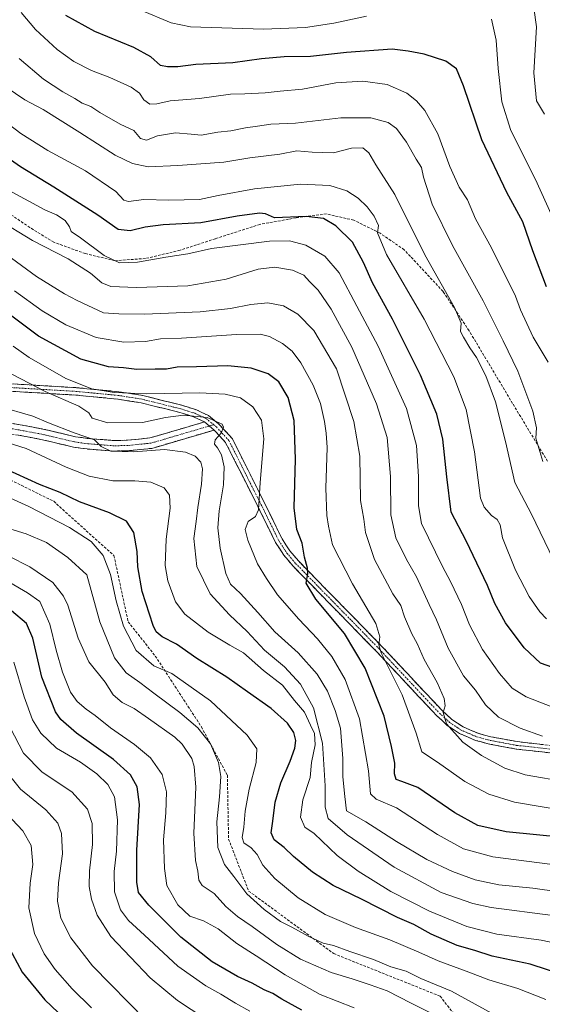
# Model space of a CAD drawing. Units: metres. Extents: x 621336 to 624795, y 4715613 to 4717987.
# Drawn here: x 623683 to 623879, y 4716642 to 4717012 of the extents above; entities that cross this region are included whole.
import ezdxf

# ---------------------------------------------------------------- set-up
doc = ezdxf.new("R2010")
doc.units = ezdxf.units.M
doc.header["$MEASUREMENT"] = 0
doc.linetypes.add('TRAZO_Y_PUNTO', pattern=[1, 0.5, -0.25, 0, -0.25])
doc.linetypes.add('TRAZOSX2', pattern=[1.5, 1, -0.5])
for name, color, linetype, lineweight in [('Camino', 19, 'TRAZOSX2', 0), ('Camino Cxs', 19, 'Continuous', 0), ('Camino eje', 19, 'TRAZO_Y_PUNTO', 0), ('Curva de nivel maestra', 36, 'Continuous', 30), ('Curva de nivel normal', 36, 'Continuous', 0), ('Senda', 19, 'TRAZOSX2', 0)]:
    doc.layers.add(name, color=color, linetype=linetype, lineweight=lineweight)

# ---------------------------------------------------------------- blocks, each defined once
blk = doc.blocks.new('*U160')
at = {"layer": 'Curva de nivel normal', "color": 36, "linetype": 'Continuous', "lineweight": 0}
blk.add_polyline3d([(623891.47, 4716663.66, 870), (623878.28, 4716666.42, 870), (623861.66, 4716668.65, 870), (623850.43, 4716671.5, 870), (623836.39, 4716677.3, 870), (623821.87, 4716684.73, 870), (623809.62, 4716692.31, 870), (623801.65, 4716698.23, 870), (623793.1, 4716706.53, 870), (623789.62, 4716708.86, 870), (623787.91, 4716712.66, 870), (623788.87, 4716719.19, 870), (623791.51, 4716727.53, 870), (623792.12, 4716733.2, 870), (623793.44, 4716739.81, 870), (623793.19, 4716744.01, 870), (623791.71, 4716747.22, 870), (623789.41, 4716752.11, 870), (623785.69, 4716756.48, 870), (623781.13, 4716762.21, 870), (623774.02, 4716767.69, 870), (623766.52, 4716774.28, 870), (623761.37, 4716777.21, 870), (623753.34, 4716782.16, 870), (623744.56, 4716788.92, 870), (623740.96, 4716793.47, 870), (623738.14, 4716801.32, 870), (623737.17, 4716807.1, 870), (623737.5, 4716817.08, 870), (623738.99, 4716828.7, 870), (623738.73, 4716833.59, 870), (623736.75, 4716836.29, 870), (623731.76, 4716838.44, 870), (623725.78, 4716838.99, 870), (623717.48, 4716838.97, 870), (623708.56, 4716840.71, 870), (623699.94, 4716844.1, 870), (623684.95, 4716851.1, 870), (623673.28, 4716854.77, 870)], dxfattribs=at)
blk = doc.blocks.new('*U165')
at = {"layer": 'Curva de nivel normal', "color": 36, "linetype": 'Continuous', "lineweight": 0}
blk.add_polyline3d([(623673.73, 4716926.7, 840), (623688.84, 4716915.65, 840), (623699.34, 4716909.2, 840), (623704.1, 4716906.7, 840), (623714.02, 4716901.99, 840), (623719.69, 4716901.71, 840), (623729.34, 4716901.49, 840), (623750.29, 4716902.38, 840), (623761.67, 4716903.6, 840), (623769.35, 4716905.21, 840), (623775.68, 4716905.76, 840), (623781.57, 4716904.72, 840), (623786.99, 4716901.59, 840), (623792.96, 4716895.45, 840), (623801.41, 4716881.04, 840), (623807.99, 4716861.2, 840), (623810.24, 4716848.18, 840), (623810.48, 4716831.51, 840), (623811.69, 4716824.51, 840), (623812.32, 4716819.51, 840), (623815.72, 4716809.4, 840), (623822.54, 4716796.45, 840), (623825.57, 4716792.18, 840), (623826.96, 4716787.88, 840), (623829.77, 4716781.52, 840), (623831.79, 4716777.85, 840), (623834.4, 4716771.85, 840), (623839.21, 4716763.19, 840), (623841.92, 4716757.19, 840), (623842.28, 4716754.46, 840), (623841.54, 4716751.91, 840), (623842.8, 4716747.66, 840), (623848.91, 4716740.78, 840), (623855.92, 4716735.77, 840), (623864.63, 4716731.08, 840), (623872.33, 4716728.52, 840), (623888.17, 4716725.71, 840)], dxfattribs=at)
blk = doc.blocks.new('*U166')
at = {"layer": 'Curva de nivel normal', "color": 36, "linetype": 'Continuous', "lineweight": 0}
blk.add_polyline3d([(623678.34, 4716948.16, 830), (623691.96, 4716940.76, 830), (623696.38, 4716938.85, 830), (623699.61, 4716936.75, 830), (623701.19, 4716934.36, 830), (623701.88, 4716932.64, 830), (623705.3, 4716930.21, 830), (623714.2, 4716923.54, 830), (623719.96, 4716920.81, 830), (623726.8, 4716921.09, 830), (623737.37, 4716922.89, 830), (623745.66, 4716924.18, 830), (623754.59, 4716926.18, 830), (623776.29, 4716928.9, 830), (623783.82, 4716929.07, 830), (623790, 4716927.4, 830), (623797.04, 4716923.31, 830), (623802.4, 4716917.03, 830), (623809.12, 4716904.58, 830), (623817.08, 4716889.48, 830), (623827.7, 4716866.06, 830), (623831.44, 4716852.22, 830), (623832.19, 4716840.54, 830), (623832.22, 4716829.61, 830), (623833.42, 4716822.92, 830), (623841.22, 4716806.74, 830), (623844.26, 4716801.11, 830), (623848.33, 4716792.52, 830), (623851.36, 4716784.83, 830), (623856.26, 4716775.64, 830), (623862.67, 4716766.53, 830), (623867.39, 4716761.08, 830), (623872.68, 4716757.87, 830), (623885.16, 4716752.98, 830)], dxfattribs=at)
blk = doc.blocks.new('*U168')
at = {"layer": 'Curva de nivel normal', "color": 36, "linetype": 'Continuous', "lineweight": 0}
blk.add_polyline3d([(623880.24, 4716787.1, 820), (623877.82, 4716789.68, 820), (623873.78, 4716795.46, 820), (623868.6, 4716805.41, 820), (623863.8, 4716817.56, 820), (623862.86, 4716822.38, 820), (623861.8, 4716824.4, 820), (623859.68, 4716825.86, 820), (623856.86, 4716829.02, 820), (623855.57, 4716832.42, 820), (623853.32, 4716849.84, 820), (623850.18, 4716865.69, 820), (623845.47, 4716877.98, 820), (623834.42, 4716899.64, 820), (623820.28, 4716923.99, 820), (623816.86, 4716932.13, 820), (623817.16, 4716934.84, 820), (623815.56, 4716938.38, 820), (623812.96, 4716941.89, 820), (623809.58, 4716945.08, 820), (623805.34, 4716947.81, 820), (623799, 4716949.88, 820), (623788, 4716950.39, 820), (623770.68, 4716948.57, 820), (623757.01, 4716946.12, 820), (623750.01, 4716944.56, 820), (623738.48, 4716944.32, 820), (623729.16, 4716944.64, 820), (623723.41, 4716943.82, 820), (623721.66, 4716944.36, 820), (623718.65, 4716947.61, 820), (623707.29, 4716955.38, 820), (623693.12, 4716963.02, 820), (623682.92, 4716969.33, 820), (623678.2, 4716973.06, 820)], dxfattribs=at)
blk = doc.blocks.new('*U169')
at = {"layer": 'Curva de nivel normal', "color": 36, "linetype": 'Continuous', "lineweight": 0}
blk.add_polyline3d([(623893.65, 4716713.98, 845), (623877.88, 4716716.62, 845), (623868.33, 4716718.2, 845), (623858.68, 4716721.22, 845), (623849.57, 4716726.01, 845), (623839.32, 4716733.29, 845), (623833.46, 4716737.2, 845), (623831.37, 4716744.11, 845), (623826.14, 4716758.58, 845), (623818.23, 4716774.33, 845), (623817.37, 4716777.32, 845), (623817.76, 4716780.29, 845), (623816.2, 4716785.38, 845), (623807.52, 4716800.23, 845), (623799.93, 4716814.84, 845), (623798.5, 4716821.86, 845), (623797.84, 4716825.93, 845), (623797.45, 4716836.2, 845), (623797.9, 4716851.51, 845), (623797.54, 4716856.84, 845), (623797.01, 4716861.16, 845), (623795.45, 4716868.02, 845), (623792.65, 4716874.82, 845), (623788.06, 4716883.23, 845), (623784.76, 4716887.58, 845), (623781.17, 4716890.5, 845), (623776.27, 4716893.13, 845), (623772.75, 4716894.04, 845), (623763.86, 4716893.84, 845), (623743.32, 4716892.46, 845), (623735.36, 4716892.27, 845), (623729.77, 4716891.28, 845), (623721.57, 4716890.97, 845), (623711.26, 4716892.74, 845), (623699.86, 4716897.53, 845), (623690.96, 4716902.81, 845), (623680.58, 4716910.3, 845)], dxfattribs=at)
blk = doc.blocks.new('*U174')
at = {"layer": 'Curva de nivel normal', "color": 36, "linetype": 'Continuous', "lineweight": 0}
blk.add_polyline3d([(623682.38, 4716997.55, 810), (623691.48, 4716989.83, 810), (623698.71, 4716984.99, 810), (623703.26, 4716982.5, 810), (623706.02, 4716980.79, 810), (623709.29, 4716979.56, 810), (623712.67, 4716977.33, 810), (623720.29, 4716972.85, 810), (623725.32, 4716970.49, 810), (623727.91, 4716967.48, 810), (623730.1, 4716966.93, 810), (623734.28, 4716968.49, 810), (623741.06, 4716969.67, 810), (623746.94, 4716969.17, 810), (623750.68, 4716968.75, 810), (623756.96, 4716969.85, 810), (623761.82, 4716970.44, 810), (623767.3, 4716971.48, 810), (623771.8, 4716972.09, 810), (623776.85, 4716972.9, 810), (623786.12, 4716973.26, 810), (623803.1, 4716975.25, 810), (623814.32, 4716975.27, 810), (623820.86, 4716973.46, 810), (623824.02, 4716971.3, 810), (623827.76, 4716966.12, 810), (623831.36, 4716959.7, 810), (623833.32, 4716956.62, 810), (623834.1, 4716952.94, 810), (623837.4, 4716942.88, 810), (623845.05, 4716927.28, 810), (623856.5, 4716906.5, 810), (623864.05, 4716891.49, 810), (623869.54, 4716880.18, 810), (623875.12, 4716865.09, 810), (623876.49, 4716858.83, 810), (623876.3, 4716854.96, 810), (623878.95, 4716846.21, 810)], dxfattribs=at)
blk = doc.blocks.new('*U177')
at = {"layer": 'Curva de nivel normal', "color": 36, "linetype": 'Continuous', "lineweight": 0}
blk.add_polyline3d([(623875.59, 4717016.56, 790), (623876.47, 4717009.4, 790), (623875.58, 4716992.2, 790), (623876.51, 4716981.66, 790), (623879.49, 4716976.6, 790)], dxfattribs=at)
blk = doc.blocks.new('*U180')
at = {"layer": 'Curva de nivel normal', "color": 36, "linetype": 'Continuous', "lineweight": 0}
blk.add_polyline3d([(623893.78, 4716683.28, 860), (623875.16, 4716685.96, 860), (623862.33, 4716687.24, 860), (623853.57, 4716689.1, 860), (623844.98, 4716692.22, 860), (623835.33, 4716696.77, 860), (623824.01, 4716703.43, 860), (623812.44, 4716710.93, 860), (623805.27, 4716714.98, 860), (623804.52, 4716720.36, 860), (623803.89, 4716727.75, 860), (623803.78, 4716734.64, 860), (623802.92, 4716746.11, 860), (623800.91, 4716752.69, 860), (623798.03, 4716759.94, 860), (623794.16, 4716766.27, 860), (623787.12, 4716774.34, 860), (623778.26, 4716782.29, 860), (623771.92, 4716789.47, 860), (623765.4, 4716796.57, 860), (623761.72, 4716800.13, 860), (623759.95, 4716804.13, 860), (623757.79, 4716813.7, 860), (623756.93, 4716821.24, 860), (623757.38, 4716827.69, 860), (623759.01, 4716837.48, 860), (623759.3, 4716844.18, 860), (623758.26, 4716848.76, 860), (623756.84, 4716851.37, 860), (623755.71, 4716852.66, 860), (623755.95, 4716854.34, 860), (623758.2, 4716856.8, 860), (623758.99, 4716859.11, 860), (623758.57, 4716860.25, 860), (623752.94, 4716862.7, 860), (623743.97, 4716863.61, 860), (623737.32, 4716862.73, 860), (623728.62, 4716860.9, 860), (623715.57, 4716860.77, 860), (623709.7, 4716862.49, 860), (623708.44, 4716864.51, 860), (623704.78, 4716867.02, 860), (623692.15, 4716872.45, 860), (623676.94, 4716880.42, 860)], dxfattribs=at)
blk = doc.blocks.new('*U183')
at = {"layer": 'Curva de nivel normal', "color": 36, "linetype": 'Continuous', "lineweight": 0}
blk.add_polyline3d([(623878.78, 4716743.07, 835), (623870.38, 4716746.02, 835), (623862.25, 4716750.17, 835), (623857.37, 4716754.83, 835), (623853.69, 4716760.28, 835), (623849.18, 4716765.71, 835), (623843.36, 4716776.08, 835), (623838.99, 4716786.75, 835), (623836.22, 4716792.52, 835), (623831.46, 4716802.85, 835), (623827.72, 4716809.45, 835), (623823.75, 4716817.57, 835), (623821.81, 4716826.11, 835), (623821.67, 4716840.51, 835), (623820.49, 4716855.22, 835), (623816.5, 4716867.82, 835), (623807.17, 4716889.12, 835), (623799.46, 4716903.42, 835), (623794.56, 4716910.5, 835), (623791.3, 4716913.8, 835), (623789.14, 4716916.24, 835), (623784.98, 4716918.02, 835), (623778.34, 4716919.18, 835), (623772.01, 4716918.44, 835), (623760.01, 4716914.66, 835), (623745.68, 4716912.2, 835), (623726.35, 4716911.53, 835), (623716.69, 4716911.92, 835), (623713.38, 4716913.31, 835), (623709.14, 4716916.95, 835), (623700.71, 4716922.3, 835), (623687.39, 4716929.14, 835), (623674.11, 4716937.24, 835)], dxfattribs=at)
blk = doc.blocks.new('*U188')
at = {"layer": 'Curva de nivel normal', "color": 36, "linetype": 'Continuous', "lineweight": 0}
blk.add_polyline3d([(623882.9, 4716809.24, 815), (623874.62, 4716826.41, 815), (623868.4, 4716838.25, 815), (623864.87, 4716853.72, 815), (623861.13, 4716868.64, 815), (623857.56, 4716878.33, 815), (623853.99, 4716885.23, 815), (623851.48, 4716888.92, 815), (623849.08, 4716892.91, 815), (623847.97, 4716895, 815), (623848.25, 4716898.19, 815), (623845.72, 4716904.08, 815), (623834.65, 4716923.81, 815), (623823.29, 4716946.49, 815), (623816.27, 4716957.63, 815), (623813.57, 4716962.13, 815), (623811.3, 4716964.03, 815), (623807.08, 4716963.88, 815), (623800.36, 4716962.16, 815), (623792.34, 4716962.37, 815), (623786.62, 4716962.92, 815), (623780.14, 4716961.66, 815), (623768.9, 4716960.22, 815), (623759.17, 4716958.65, 815), (623741.85, 4716957.33, 815), (623730.76, 4716956.83, 815), (623724.93, 4716958.16, 815), (623718.4, 4716961.25, 815), (623705.12, 4716969.77, 815), (623691.36, 4716978.43, 815), (623684.42, 4716982.07, 815), (623674.22, 4716988.89, 815)], dxfattribs=at)
blk = doc.blocks.new('*U189')
at = {"layer": 'Curva de nivel normal', "color": 36, "linetype": 'Continuous', "lineweight": 0}
for points in [[(623884.47, 4716933.87, 795), (623876.2, 4716952.17, 795), (623866.94, 4716970.45, 795), (623863.5, 4716981.33, 795), (623862.12, 4716993.8, 795), (623861.44, 4717004.38, 795), (623859.68, 4717012.3, 795)], [(623812.67, 4717013.48, 795), (623800.45, 4717010.79, 795), (623789.78, 4717009.25, 795), (623774.06, 4717008.53, 795), (623746.69, 4717009.49, 795), (623739.38, 4717010.95, 795), (623728.05, 4717015.66, 795)]]:
    blk.add_polyline3d(points, dxfattribs=at)
blk = doc.blocks.new('*U194')
at = {"layer": 'Curva de nivel normal', "color": 36, "linetype": 'Continuous', "lineweight": 0}
blk.add_polyline3d([(623880.86, 4716883.48, 805), (623875.27, 4716892.85, 805), (623870.53, 4716903.17, 805), (623868.61, 4716908.35, 805), (623859.67, 4716926.47, 805), (623853.61, 4716937.28, 805), (623850.62, 4716944.49, 805), (623847.52, 4716949.17, 805), (623843.96, 4716956.94, 805), (623839.46, 4716969.28, 805), (623834.63, 4716977.96, 805), (623831.46, 4716981.64, 805), (623827.84, 4716984.47, 805), (623820.43, 4716987.81, 805), (623811.4, 4716989.06, 805), (623801.26, 4716988.37, 805), (623788.74, 4716986.06, 805), (623780.34, 4716985.33, 805), (623774.68, 4716984.65, 805), (623767.01, 4716984.22, 805), (623761.68, 4716984.2, 805), (623750.01, 4716982.56, 805), (623739.01, 4716981.69, 805), (623733.97, 4716980.49, 805), (623731.37, 4716980.46, 805), (623729.12, 4716981.98, 805), (623727.55, 4716984.55, 805), (623724.35, 4716986.83, 805), (623716.36, 4716990.44, 805), (623709.48, 4716993.04, 805), (623702.8, 4716996.47, 805), (623696.57, 4717000.96, 805), (623688.43, 4717008.42, 805), (623683.02, 4717014.86, 805)], dxfattribs=at)
blk = doc.blocks.new('*U195')
at = {"layer": 'Curva de nivel normal', "color": 36, "linetype": 'Continuous', "lineweight": 0}
blk.add_polyline3d([(623882.66, 4716675.67, 865), (623859.52, 4716678.71, 865), (623852.6, 4716680.22, 865), (623840.78, 4716684.32, 865), (623823.06, 4716693.82, 865), (623805.4, 4716705.99, 865), (623798.31, 4716712.17, 865), (623797.14, 4716716.34, 865), (623797.19, 4716724.38, 865), (623796.15, 4716740.43, 865), (623792.87, 4716753.74, 865), (623787.96, 4716762.56, 865), (623781.97, 4716769.14, 865), (623774.44, 4716775.28, 865), (623767.9, 4716782.41, 865), (623761.24, 4716788.66, 865), (623754.06, 4716796.48, 865), (623749.02, 4716806.75, 865), (623747.93, 4716817.34, 865), (623748.8, 4716823.64, 865), (623749.4, 4716828.98, 865), (623750.81, 4716837.68, 865), (623751.21, 4716843.47, 865), (623750.52, 4716845.89, 865), (623748.39, 4716848.23, 865), (623744.81, 4716849.75, 865), (623736.83, 4716850.7, 865), (623725.3, 4716849.81, 865), (623716.69, 4716850.08, 865), (623713.07, 4716851.78, 865), (623710.55, 4716854.37, 865), (623703.03, 4716857, 865), (623693.37, 4716860.74, 865), (623687.42, 4716863.23, 865), (623674.4, 4716866.96, 865)], dxfattribs=at)
blk = doc.blocks.new('*U199')
at = {"layer": 'Curva de nivel maestra', "color": 36, "linetype": 'Continuous', "lineweight": 30}
blk.add_polyline3d([(623886.79, 4716653.33, 875), (623874.16, 4716657.37, 875), (623859.86, 4716660.44, 875), (623853.33, 4716662.53, 875), (623846.73, 4716664.4, 875), (623836.98, 4716668.71, 875), (623830.44, 4716672.31, 875), (623824.39, 4716674.93, 875), (623810.84, 4716681.78, 875), (623800.18, 4716686.98, 875), (623792.49, 4716691.98, 875), (623785.35, 4716697.8, 875), (623781.76, 4716701.17, 875), (623778.07, 4716704.09, 875), (623776.94, 4716706.8, 875), (623777.54, 4716711.14, 875), (623778.38, 4716718.25, 875), (623780.53, 4716725.48, 875), (623784.1, 4716733.66, 875), (623785.86, 4716738.56, 875), (623786.18, 4716741.38, 875), (623785.4, 4716744.41, 875), (623783, 4716747.89, 875), (623776.93, 4716753.38, 875), (623768.03, 4716759.65, 875), (623760.34, 4716765.18, 875), (623749.05, 4716772.22, 875), (623741.37, 4716777.6, 875), (623735.96, 4716780.37, 875), (623733.77, 4716782.28, 875), (623732.66, 4716784.56, 875), (623728.49, 4716797.33, 875), (623726.86, 4716806.7, 875), (623726.61, 4716812.44, 875), (623725.37, 4716819.54, 875), (623722.58, 4716823.76, 875), (623716.25, 4716826.9, 875), (623705.02, 4716831.07, 875), (623697.69, 4716834.5, 875), (623689.96, 4716837.57, 875), (623676.87, 4716843.51, 875)], dxfattribs=at)
blk = doc.blocks.new('*U202')
at = {"layer": 'Curva de nivel maestra', "color": 36, "linetype": 'Continuous', "lineweight": 30}
blk.add_polyline3d([(623880.3, 4716911.74, 800), (623875.18, 4716925.34, 800), (623871.34, 4716936.18, 800), (623865.35, 4716947.22, 800), (623856.03, 4716966.99, 800), (623849.1, 4716987.29, 800), (623846.51, 4716993.66, 800), (623842.53, 4716996.52, 800), (623834.34, 4716999.12, 800), (623828.34, 4717000.35, 800), (623822.34, 4717001.04, 800), (623805.25, 4716999.82, 800), (623791.65, 4716998.36, 800), (623781.86, 4716998.19, 800), (623773.33, 4716997.39, 800), (623762.5, 4716995.87, 800), (623748.64, 4716995.24, 800), (623741.84, 4716994.44, 800), (623738.01, 4716994.46, 800), (623735.35, 4716994.96, 800), (623731.71, 4716998.22, 800), (623725.36, 4717001.71, 800), (623710.78, 4717007.67, 800), (623699.87, 4717013.67, 800)], dxfattribs=at)
blk = doc.blocks.new('*U207')
at = {"layer": 'Curva de nivel maestra', "color": 36, "linetype": 'Continuous', "lineweight": 30}
blk.add_polyline3d([(623897.59, 4716763.54, 825), (623878.05, 4716770.41, 825), (623871.9, 4716776.24, 825), (623864.91, 4716785.65, 825), (623860.92, 4716792.85, 825), (623858.16, 4716799.62, 825), (623850.15, 4716816.39, 825), (623844.47, 4716827.21, 825), (623842.93, 4716840.49, 825), (623841.4, 4716854.58, 825), (623839.18, 4716864.01, 825), (623832.96, 4716878.64, 825), (623822.45, 4716899.62, 825), (623814.92, 4716913.35, 825), (623811.61, 4716920.89, 825), (623807.42, 4716928.54, 825), (623801.2, 4716934.69, 825), (623796.6, 4716937.42, 825), (623790.04, 4716938.27, 825), (623778.24, 4716937.73, 825), (623774.75, 4716939.18, 825), (623772.53, 4716939.5, 825), (623764.14, 4716938.29, 825), (623750.51, 4716935.89, 825), (623736.36, 4716935.04, 825), (623729.67, 4716934.16, 825), (623723.96, 4716932.78, 825), (623719.49, 4716933.3, 825), (623711.86, 4716938.67, 825), (623695.33, 4716949.27, 825), (623682.82, 4716956.86, 825), (623672.7, 4716963.88, 825)], dxfattribs=at)

msp = doc.modelspace()

# ---------------------------------------------------------------- linework, layer by layer
at = {"layer": 'Camino', "color": 19, "linetype": 'TRAZOSX2', "lineweight": 0}
for points in [[(623665.12, 4716876.21), (623703.81, 4716873.92), (623719.7, 4716872.4), (623728.74, 4716870.97), (623743.45, 4716867.3), (623748.84, 4716865.6), (623753.41, 4716863.43), (623757.19, 4716860.34), (623762.37, 4716854.72), (623774.44, 4716830.6), (623781, 4716817.18), (623783.94, 4716812.65), (623787.15, 4716808.84), (623818.52, 4716776.76), (623841.06, 4716752.7), (623844.77, 4716749.32), (623848.96, 4716746.51), (623854.58, 4716744.11), (623859.45, 4716742.81), (623869.26, 4716740.98), (623888.84, 4716738.76)], [(623751.9, 4716861.05), (623747.81, 4716862.99), (623742.69, 4716864.6), (623728.18, 4716868.22), (623719.35, 4716869.62), (623703.59, 4716871.13), (623665, 4716873.41), (623650.18, 4716873.79), (623626.35, 4716873.37), (623602.41, 4716872.88), (623571.27, 4716871.46), (623558.24, 4716870.92), (623529.83, 4716869.87), (623509.96, 4716868.42), (623495.11, 4716866.93), (623465.46, 4716862.85)], [(623478.88, 4716821.07), (623488.28, 4716824.39), (623512.54, 4716831.34), (623541.51, 4716838.34), (623618.56, 4716855), (623636.69, 4716858.72), (623652.49, 4716861.53), (623657.45, 4716862.07), (623662.47, 4716862.19), (623667.51, 4716861.96), (623677.42, 4716860.84), (623682.66, 4716860.01), (623691.23, 4716858.39), (623703.46, 4716855.5), (623708.29, 4716854.83), (623718.05, 4716854.08), (623723.05, 4716854.19), (623731.39, 4716855.04), (623751.9, 4716861.05)], [(623755.54, 4716858), (623732.15, 4716851.14), (623723.29, 4716850.24), (623717.94, 4716850.12), (623707.87, 4716850.9), (623702.73, 4716851.61), (623690.41, 4716854.52), (623681.98, 4716856.11), (623676.89, 4716856.92), (623667.2, 4716858.02), (623662.43, 4716858.23), (623653.05, 4716857.61), (623647.29, 4716856.59)], [(624053.32, 4716695.65), (624045.57, 4716702.66), (624028.9, 4716715.11), (624018.36, 4716719.52), (624014.55, 4716720.67), (624004.83, 4716722.52), (623987.59, 4716725.94), (623968.9, 4716728.05), (623938.1, 4716730.72), (623923.19, 4716732.25), (623888.53, 4716735.98), (623868.85, 4716738.21), (623858.83, 4716740.08), (623853.66, 4716741.46), (623847.62, 4716744.04), (623843.04, 4716747.11), (623839.09, 4716750.7), (623816.5, 4716774.82), (623785.08, 4716806.96), (623781.69, 4716810.98), (623778.56, 4716815.8), (623771.93, 4716829.36), (623759.78, 4716853.39), (623755.54, 4716858)]]:
    msp.add_lwpolyline(points, dxfattribs=at)
at = {"layer": 'Camino Cxs', "color": 19, "linetype": 'Continuous', "lineweight": 0}
msp.add_lwpolyline([(623751.9, 4716861.05), (623755.54, 4716858)], dxfattribs=at)
msp.add_lwpolyline([(623751.9, 4716861.05), (623755.54, 4716858)], dxfattribs=at)
for points in [[(623679.63, 4716875.35, 861.72), (623684.47, 4716875.07, 860.55), (623689.3, 4716874.78, 858.84), (623694.14, 4716874.49, 857.53), (623698.97, 4716874.21, 856.51), (623703.81, 4716873.92, 855.63), (623707.78, 4716873.54, 855.35), (623711.76, 4716873.16, 855.14), (623715.73, 4716872.78, 854.41), (623719.7, 4716872.4, 854.36), (623724.22, 4716871.69, 854.7), (623728.74, 4716870.97, 855.21), (623732.42, 4716870.05, 856.11), (623736.1, 4716869.14, 856.56), (623739.77, 4716868.22, 856.98), (623743.45, 4716867.3, 857.59), (623746.15, 4716866.45, 858.13), (623748.84, 4716865.6, 858.73), (623751.13, 4716864.52, 859.46), (623753.41, 4716863.43, 859.66), (623757.19, 4716860.34, 859.66), (623759.78, 4716857.53, 859.81), (623762.37, 4716854.72, 859.56), (623764.38, 4716850.7, 859.17), (623766.39, 4716846.68, 858.68), (623768.41, 4716842.66, 857.22), (623770.42, 4716838.64, 855.76), (623772.43, 4716834.62, 854.7), (623774.44, 4716830.6, 853.97), (623776.63, 4716826.13, 853.38), (623778.81, 4716821.65, 852.61), (623781, 4716817.18, 852.17), (623782.47, 4716814.92, 851.83), (623783.94, 4716812.65, 851.62), (623787.15, 4716808.84, 850.69), (623790.64, 4716805.28, 849.74), (623794.12, 4716801.71, 849.27), (623797.61, 4716798.15, 848.73), (623801.09, 4716794.58, 848.05), (623804.58, 4716791.02, 847.38), (623808.06, 4716787.45, 846.77), (623811.55, 4716783.89, 846.01), (623815.03, 4716780.32, 845.43), (623818.52, 4716776.76, 844.62), (623821.74, 4716773.32, 843.99), (623824.96, 4716769.89, 843.3), (623828.18, 4716766.45, 842.68), (623831.4, 4716763.01, 842.03), (623834.62, 4716759.57, 841.26), (623837.84, 4716756.14, 840.63), (623841.06, 4716752.7, 840.06), (623842.92, 4716751.01, 839.74), (623844.77, 4716749.32, 839.45), (623846.87, 4716747.92, 839.19), (623848.96, 4716746.51, 838.98), (623851.77, 4716745.31, 838.53), (623854.58, 4716744.11, 838.07), (623857.02, 4716743.46, 837.76), (623859.45, 4716742.81, 837.55), (623864.36, 4716741.9, 836.81), (623869.26, 4716740.98, 836.37), (623874.16, 4716740.43, 835.91), (623879.05, 4716739.87, 835.49)], [(623883.61, 4716736.54, 835.85), (623878.69, 4716737.1, 836.07), (623873.77, 4716737.65, 836.32), (623868.85, 4716738.21, 836.6), (623865.51, 4716738.83, 836.81), (623862.17, 4716739.46, 837.19), (623858.83, 4716740.08, 837.68), (623856.25, 4716740.77, 838.04), (623853.66, 4716741.46, 838.53), (623850.64, 4716742.75, 838.82), (623847.62, 4716744.04, 839.19), (623845.33, 4716745.58, 839.67), (623843.04, 4716747.11, 840.03), (623841.07, 4716748.91, 840.16), (623839.09, 4716750.7, 840.73), (623835.86, 4716754.15, 841.12), (623832.64, 4716757.59, 841.92), (623829.41, 4716761.04, 842.86), (623826.18, 4716764.48, 843.14), (623822.95, 4716767.93, 843.8), (623819.73, 4716771.37, 844.74), (623816.5, 4716774.82, 845.06), (623813.01, 4716778.39, 845.89), (623809.52, 4716781.96, 846.94), (623806.03, 4716785.53, 847.52), (623802.54, 4716789.1, 847.8), (623799.04, 4716792.68, 848.54), (623795.55, 4716796.25, 849.14), (623792.06, 4716799.82, 849.51), (623788.57, 4716803.39, 850.16), (623785.08, 4716806.96, 851.01), (623783.39, 4716808.97, 851.31), (623781.69, 4716810.98, 851.69), (623780.13, 4716813.39, 852.06), (623778.56, 4716815.8, 852.38), (623776.9, 4716819.19, 852.89), (623775.25, 4716822.58, 853.68), (623773.59, 4716825.97, 854.12), (623771.93, 4716829.36, 854.75), (623769.91, 4716833.37, 855.38), (623767.88, 4716837.37, 856.64), (623765.86, 4716841.38, 857.9), (623763.83, 4716845.38, 858.52), (623761.81, 4716849.39, 859.07), (623759.78, 4716853.39, 859.67), (623757.66, 4716855.7, 859.88), (623755.54, 4716858, 860.22), (623751.9, 4716861.05, 860.27), (623747.81, 4716862.99, 860.24), (623745.25, 4716863.8, 860.07), (623742.69, 4716864.6, 859.64), (623737.85, 4716865.81, 858.56), (623733.02, 4716867.01, 858), (623728.18, 4716868.22, 856.94), (623723.77, 4716868.92, 856.32), (623719.35, 4716869.62, 856.04), (623715.41, 4716870, 856.17), (623711.47, 4716870.38, 856.95), (623707.53, 4716870.75, 857.4), (623703.59, 4716871.13, 857.48), (623698.77, 4716871.42, 858.24), (623693.94, 4716871.7, 859.23), (623689.12, 4716871.99, 860.33), (623684.3, 4716872.27, 861.76), (623679.47, 4716872.56, 862.83)], [(623680.04, 4716860.43, 867.45), (623682.66, 4716860.01, 867.16), (623686.95, 4716859.2, 866.75), (623691.23, 4716858.39, 866.67), (623695.31, 4716857.43, 865.97), (623699.38, 4716856.46, 865.33), (623703.46, 4716855.5, 865.02), (623708.29, 4716854.83, 864.65), (623713.17, 4716854.46, 864.2), (623718.05, 4716854.08, 863.92), (623720.55, 4716854.14, 863.56), (623723.05, 4716854.19, 863.31), (623727.22, 4716854.62, 862.81), (623731.39, 4716855.04, 862.25), (623735.49, 4716856.24, 861.94), (623739.59, 4716857.44, 861.35), (623743.7, 4716858.65, 860.83), (623747.8, 4716859.85, 860.61), (623751.9, 4716861.05, 860.27), (623751.9, 4716861.05, 860.27), (623755.54, 4716858, 860.22), (623750.86, 4716856.63, 860.62), (623746.18, 4716855.26, 861.35), (623741.51, 4716853.88, 862.01), (623736.83, 4716852.51, 863.15), (623732.15, 4716851.14, 864.14), (623727.72, 4716850.69, 864.55), (623723.29, 4716850.24, 864.69), (623720.62, 4716850.18, 864.7), (623717.94, 4716850.12, 864.86), (623714.58, 4716850.38, 865.06), (623711.23, 4716850.64, 865.33), (623707.87, 4716850.9, 865.82), (623705.3, 4716851.26, 866.12), (623702.73, 4716851.61, 866.35), (623698.62, 4716852.58, 866.63), (623694.52, 4716853.55, 866.76), (623690.41, 4716854.52, 867.13), (623686.2, 4716855.32, 867.65), (623681.98, 4716856.11, 868.34)]]:
    msp.add_polyline3d(points, dxfattribs=at)
at = {"layer": 'Camino eje', "color": 19, "linetype": 'TRAZO_Y_PUNTO', "lineweight": 0}
for points in [[(623755.36, 4716860), (623752.66, 4716862.24), (623748.33, 4716864.3), (623745.63, 4716865.15), (623743.07, 4716865.95), (623728.46, 4716869.6), (623719.53, 4716871.01), (623703.7, 4716872.53), (623665.06, 4716874.81), (623650.19, 4716875.19), (623626.33, 4716874.77), (623602.37, 4716874.28), (623571.21, 4716872.86), (623564.7, 4716872.59), (623558.19, 4716872.32), (623529.76, 4716871.27), (623509.84, 4716869.82), (623494.95, 4716868.32), (623465.24, 4716864.23)], [(623753.72, 4716859.53), (623731.77, 4716853.09), (623723.17, 4716852.22), (623718, 4716852.1), (623712.96, 4716852.49), (623708.08, 4716852.87), (623703.1, 4716853.56), (623690.82, 4716856.46), (623682.32, 4716858.06), (623677.16, 4716858.88), (623672.31, 4716859.43), (623667.36, 4716859.99), (623664.97, 4716860.1), (623662.45, 4716860.21), (623659.94, 4716860.15), (623655.25, 4716859.84), (623652.77, 4716859.57), (623644.87, 4716858.17)], [(623755.36, 4716860), (623753.72, 4716859.53)], [(623755.36, 4716860), (623756.37, 4716859.17), (623758.49, 4716856.87), (623761.08, 4716854.06), (623767.11, 4716842), (623773.19, 4716829.98), (623779.78, 4716816.49), (623782.82, 4716811.82), (623786.12, 4716807.9), (623801.83, 4716791.83), (623817.51, 4716775.79), (623828.78, 4716763.76), (623840.08, 4716751.7), (623841.93, 4716750.01), (623843.91, 4716748.22), (623848.29, 4716745.28), (623854.12, 4716742.79), (623859.14, 4716741.45), (623869.06, 4716739.6), (623888.69, 4716737.37)]]:
    msp.add_lwpolyline(points, dxfattribs=at)
at = {"layer": 'Curva de nivel maestra', "color": 36, "linetype": 'Continuous', "lineweight": 30}
for points in [[(623886.69, 4716704.98, 850), (623865.13, 4716707.16, 850), (623854.57, 4716709.54, 850), (623845.88, 4716714.31, 850), (623832.02, 4716723.72, 850), (623826, 4716726, 850), (623823.87, 4716726.72, 850), (623823.28, 4716728.86, 850), (623823.3, 4716732.86, 850), (623822.06, 4716739.2, 850), (623819.34, 4716750.52, 850), (623812.16, 4716768.52, 850), (623804.44, 4716781.62, 850), (623793.67, 4716794.55, 850), (623790.09, 4716800.52, 850), (623790.64, 4716804.03, 850), (623790.52, 4716806.16, 850), (623789.42, 4716810.27, 850), (623788.51, 4716815.56, 850), (623786.59, 4716820.61, 850), (623785.55, 4716828.8, 850), (623786.1, 4716847.1, 850), (623785.51, 4716861.55, 850), (623783.34, 4716870.21, 850), (623779.78, 4716876.07, 850), (623775.75, 4716879.09, 850), (623769.45, 4716881.19, 850), (623760.68, 4716882.12, 850), (623748.92, 4716881.78, 850), (623741.63, 4716881.64, 850), (623737.68, 4716880.88, 850), (623733.4, 4716880.89, 850), (623726.44, 4716880.75, 850), (623721.51, 4716881.42, 850), (623715.81, 4716881.81, 850), (623705.43, 4716884.57, 850), (623689.64, 4716893.31, 850), (623673.98, 4716904.86, 850)], [(623788.41, 4716640.09, 900), (623780.97, 4716644.24, 900), (623777.58, 4716646.34, 900), (623774.24, 4716647.76, 900), (623769.78, 4716650.3, 900), (623764.25, 4716652.77, 900), (623754.75, 4716658.26, 900), (623743.08, 4716667.53, 900), (623730.99, 4716679.62, 900), (623727.15, 4716684.39, 900), (623726.51, 4716688.2, 900), (623726.49, 4716700.2, 900), (623727.45, 4716717.4, 900), (623726.67, 4716724.02, 900), (623724.14, 4716728.48, 900), (623717.77, 4716734.29, 900), (623703.81, 4716744.18, 900), (623697.97, 4716749.34, 900), (623696.02, 4716752.17, 900), (623690.87, 4716765.23, 900), (623687.42, 4716779.9, 900), (623685.11, 4716785.32, 900), (623679.41, 4716790.08, 900)], [(623677.77, 4716664.96, 925), (623683.47, 4716654.46, 925), (623691.98, 4716644.03, 925), (623704.54, 4716632.16, 925)]]:
    msp.add_polyline3d(points, dxfattribs=at)
at = {"layer": 'Curva de nivel normal', "color": 36, "linetype": 'Continuous', "lineweight": 0}
for points in [[(623885.45, 4716694.41, 855), (623860.17, 4716697.74, 855), (623849.17, 4716700.69, 855), (623839.41, 4716706.12, 855), (623823.94, 4716716.13, 855), (623816.36, 4716719.38, 855), (623814.19, 4716721.43, 855), (623813.5, 4716730, 855), (623810.04, 4716749.56, 855), (623804.74, 4716764.38, 855), (623799.67, 4716773, 855), (623794.38, 4716779.65, 855), (623787.27, 4716786.99, 855), (623779.29, 4716796.17, 855), (623775.21, 4716802.27, 855), (623771.77, 4716807.81, 855), (623768.14, 4716816.69, 855), (623767.22, 4716820.71, 855), (623768.24, 4716823.66, 855), (623771.1, 4716825.55, 855), (623772.15, 4716828.04, 855), (623772.75, 4716838.34, 855), (623774.14, 4716854.67, 855), (623773.28, 4716861.76, 855), (623770.06, 4716866.7, 855), (623765.44, 4716870.05, 855), (623759.62, 4716871.52, 855), (623750.09, 4716871.93, 855), (623730.28, 4716871.64, 855), (623718.02, 4716872.11, 855), (623709.64, 4716873.55, 855), (623699.8, 4716877.41, 855), (623686.1, 4716885.26, 855), (623680.09, 4716889.57, 855)], [(623880.08, 4716644.14, 880), (623869.5, 4716648.22, 880), (623858.68, 4716651.56, 880), (623851.15, 4716654.47, 880), (623839.57, 4716658.7, 880), (623832.34, 4716661.97, 880), (623821.43, 4716666.53, 880), (623808.6, 4716671.16, 880), (623797.22, 4716676.08, 880), (623787.12, 4716682.31, 880), (623778.34, 4716689.55, 880), (623773.84, 4716694.55, 880), (623771.65, 4716698.6, 880), (623769.43, 4716701.08, 880), (623766.68, 4716702.95, 880), (623766, 4716704.94, 880), (623766.71, 4716708.86, 880), (623767.16, 4716714.86, 880), (623768.71, 4716723.2, 880), (623771.34, 4716733.19, 880), (623771.5, 4716738.29, 880), (623767.88, 4716743.4, 880), (623754.14, 4716756.31, 880), (623739.69, 4716766.53, 880), (623732.94, 4716769.45, 880), (623726.24, 4716775.17, 880), (623721.44, 4716784.34, 880), (623718.72, 4716793.81, 880), (623716.6, 4716803.76, 880), (623713.87, 4716810.86, 880), (623709.37, 4716816.19, 880), (623701.24, 4716821.41, 880), (623686, 4716829.36, 880), (623677.69, 4716833.1, 880)], [(623859.86, 4716638.86, 885), (623844.67, 4716647.22, 885), (623833.08, 4716652.09, 885), (623827.66, 4716654.74, 885), (623821.85, 4716656.37, 885), (623815.4, 4716659.13, 885), (623806.48, 4716662.15, 885), (623800.29, 4716664.44, 885), (623796.51, 4716665.29, 885), (623790.77, 4716667.91, 885), (623784.63, 4716671.33, 885), (623780.45, 4716673.42, 885), (623774.31, 4716677.89, 885), (623767.76, 4716683.8, 885), (623762.9, 4716690.3, 885), (623759.42, 4716694.8, 885), (623756.96, 4716701.25, 885), (623756.55, 4716710.92, 885), (623757.58, 4716720.29, 885), (623758, 4716727.86, 885), (623757.1, 4716733.2, 885), (623754.18, 4716740.16, 885), (623749.35, 4716746.19, 885), (623742.58, 4716751.98, 885), (623732.82, 4716759.14, 885), (623727.68, 4716763.19, 885), (623722.55, 4716766.86, 885), (623718.09, 4716772.43, 885), (623712.66, 4716785.98, 885), (623707.69, 4716803.66, 885), (623700.62, 4716810.17, 885), (623692.53, 4716815.77, 885), (623685.01, 4716819.09, 885), (623675.91, 4716821.77, 885)], [(623838.48, 4716638.32, 890), (623829.44, 4716642.75, 890), (623820.43, 4716647.4, 890), (623814.14, 4716649.6, 890), (623807.33, 4716651.87, 890), (623799.39, 4716654.26, 890), (623787.89, 4716659.35, 890), (623779.04, 4716664.74, 890), (623769.83, 4716671.56, 890), (623764.28, 4716675.3, 890), (623759.97, 4716679.13, 890), (623755.5, 4716683.9, 890), (623751.08, 4716686.91, 890), (623749.77, 4716688.96, 890), (623749.46, 4716692.32, 890), (623748.47, 4716696.34, 890), (623747.96, 4716706.56, 890), (623748.67, 4716723.87, 890), (623748.06, 4716731.71, 890), (623747.09, 4716734.6, 890), (623743.49, 4716740, 890), (623740.76, 4716742.61, 890), (623730.93, 4716749.62, 890), (623725.51, 4716753.4, 890), (623721.04, 4716755.72, 890), (623717.66, 4716758.51, 890), (623714.64, 4716763.3, 890), (623708.5, 4716770.99, 890), (623704.42, 4716779.81, 890), (623700.55, 4716792.3, 890), (623698.98, 4716795.65, 890), (623694.96, 4716800.72, 890), (623686.38, 4716806.63, 890), (623678.46, 4716810.7, 890)], [(623808.1, 4716641.06, 895), (623795.34, 4716646.06, 895), (623782.16, 4716653.38, 895), (623771.35, 4716660.6, 895), (623763.99, 4716665.18, 895), (623757.05, 4716670.72, 895), (623751.58, 4716673.66, 895), (623746.38, 4716675.47, 895), (623741.87, 4716679.72, 895), (623737.72, 4716686.9, 895), (623736.91, 4716693.34, 895), (623736.57, 4716704.1, 895), (623737.37, 4716714.2, 895), (623737.59, 4716722.2, 895), (623736.06, 4716728.66, 895), (623731.67, 4716734.85, 895), (623725.64, 4716739.95, 895), (623716.65, 4716746.18, 895), (623710.92, 4716750.82, 895), (623707.5, 4716753.2, 895), (623704.06, 4716756.08, 895), (623701.61, 4716759.58, 895), (623698.56, 4716767.02, 895), (623696.2, 4716775.36, 895), (623693.9, 4716785.06, 895), (623690.1, 4716793.59, 895), (623685.4, 4716796.91, 895), (623678.84, 4716800.75, 895)], [(623768.88, 4716639.74, 905), (623763.53, 4716642.72, 905), (623758, 4716646.17, 905), (623752.4, 4716649.26, 905), (623741.84, 4716656.64, 905), (623729.37, 4716668.33, 905), (623723.36, 4716673.83, 905), (623720.31, 4716677.85, 905), (623718.07, 4716684.64, 905), (623717.96, 4716692.2, 905), (623718.9, 4716699.86, 905), (623719.22, 4716711.63, 905), (623718.11, 4716720.31, 905), (623715.66, 4716724.88, 905), (623711.5, 4716728.89, 905), (623705.37, 4716733.26, 905), (623696.38, 4716738.52, 905), (623690.45, 4716744.17, 905), (623687.37, 4716749.19, 905), (623684.15, 4716757.85, 905), (623680.38, 4716770.82, 905)], [(623751.98, 4716637.04, 910), (623741.79, 4716643.75, 910), (623731.45, 4716652.25, 910), (623716.75, 4716667.81, 910), (623711.6, 4716675.84, 910), (623709.43, 4716681.82, 910), (623708.6, 4716686.59, 910), (623708.78, 4716692.49, 910), (623709.88, 4716702.39, 910), (623709.79, 4716710.29, 910), (623707.94, 4716715.67, 910), (623702.16, 4716722.1, 910), (623691.02, 4716729.57, 910), (623683.96, 4716736.66, 910), (623678.97, 4716746.26, 910)], [(623729.99, 4716636.21, 915), (623709.81, 4716656.84, 915), (623701.78, 4716667.36, 915), (623697.94, 4716674.68, 915), (623696.75, 4716681.1, 915), (623697.09, 4716687.9, 915), (623698.56, 4716698.9, 915), (623698.28, 4716706.46, 915), (623696.88, 4716710.39, 915), (623692.38, 4716715.37, 915), (623682.82, 4716723.17, 915), (623676.23, 4716731.35, 915)], [(623709.5, 4716641.01, 920), (623702.26, 4716648.19, 920), (623695.85, 4716655.37, 920), (623691.73, 4716661.25, 920), (623688.05, 4716668.96, 920), (623685.9, 4716678.55, 920), (623686.4, 4716687.87, 920), (623687.41, 4716694.88, 920), (623686.88, 4716701.98, 920), (623683.76, 4716707.5, 920), (623677.7, 4716713.86, 920)]]:
    msp.add_polyline3d(points, dxfattribs=at)
at = {"layer": 'Senda', "color": 19, "linetype": 'TRAZOSX2', "lineweight": 0}
for points in [[(623880.66, 4716846.29), (623867.58, 4716867.98), (623851.23, 4716895.33), (623841.44, 4716910.08), (623826.88, 4716925.71), (623817.88, 4716931.91), (623807.95, 4716936.82), (623797.74, 4716939.18), (623786.33, 4716937.71), (623772.72, 4716935.25), (623755.98, 4716929.88), (623742.72, 4716925.52), (623729.75, 4716922.44), (623718.33, 4716921.6), (623707.17, 4716924.27), (623695.34, 4716928.51), (623686.35, 4716934.07), (623677.67, 4716939.95)], [(623647.29, 4716856.59), (623657.59, 4716849.88), (623695.29, 4716831.25), (623717.91, 4716810.85), (623723.23, 4716786.01), (623733.44, 4716773.15), (623750.73, 4716746.53), (623760.49, 4716728.35), (623760.94, 4716704.4), (623768.48, 4716684.88), (623800.41, 4716661.37), (623840.33, 4716645.41), (623850.81, 4716631.97)]]:
    msp.add_lwpolyline(points, dxfattribs=at)

# ---------------------------------------------------------------- block references
at = {"layer": 'Curva de nivel maestra', "color": 36, "linetype": 'Continuous', "lineweight": 30}
for name in ['*U202', '*U207', '*U199']:
    msp.add_blockref(name, (0, 0), dxfattribs=at)
at = {"layer": 'Curva de nivel normal', "color": 36, "linetype": 'Continuous', "lineweight": 0}
for name in ['*U188', '*U174', '*U194', '*U189', '*U177', '*U168', '*U180', '*U195', '*U160', '*U169', '*U165', '*U183', '*U166']:
    msp.add_blockref(name, (0, 0), dxfattribs=at)

doc.saveas('drawing.dxf')
